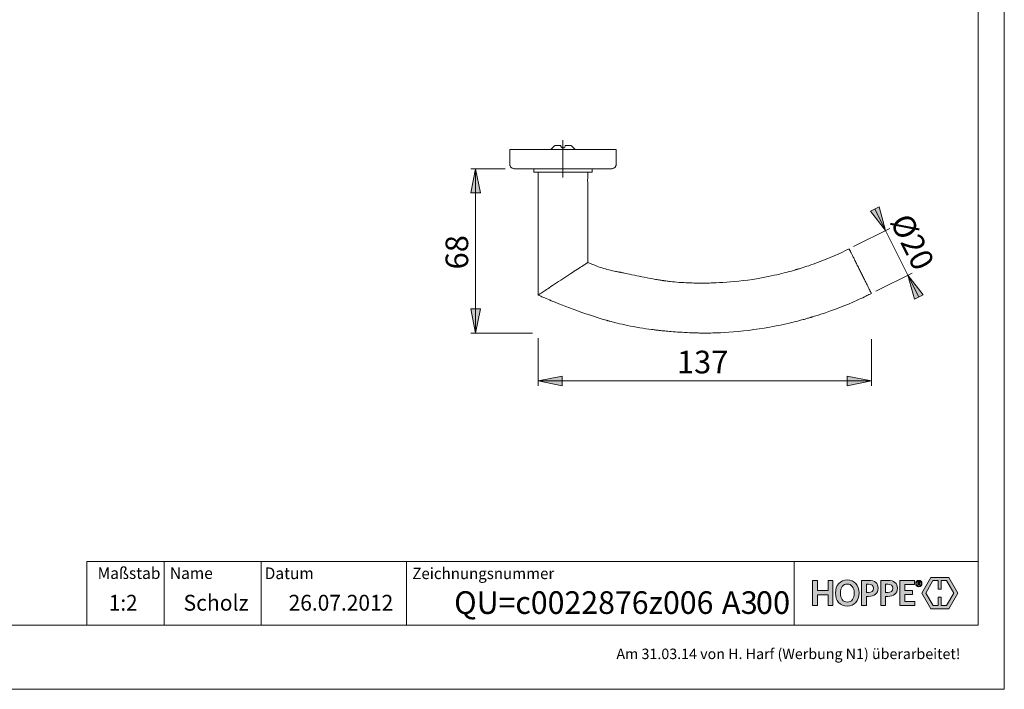
# Model space of a CAD drawing. Units: inches. Extents: x 0 to 420, y 0 to 301.
# Drawn here: x 217 to 420, y 0 to 138 of the extents above; entities that cross this region are included whole.
import ezdxf

# ---------------------------------------------------------------- set-up
doc = ezdxf.new("R2010")
doc.units = ezdxf.units.IN
doc.header["$MEASUREMENT"] = 0
doc.linetypes.add('AI-Linetype-1', pattern=[19.05, 15.24, -1.27, 1.27, -1.27])
doc.layers.add('Ebene 1', color=7, linetype='Continuous')

# ---------------------------------------------------------------- blocks, each defined once
blk = doc.blocks.new('block 2')
at = {"layer": 'Ebene 1'}
h = blk.add_hatch(color=7, dxfattribs=at)
h.dxf.hatch_style = 2
h.paths.add_polyline_path([(310.88, 107.39), (311.88, 102.39), (309.88, 102.39)])
h.paths.add_polyline_path([(310.88, 73.49), (309.88, 78.49), (311.88, 78.49)])
h = blk.add_hatch(color=7, dxfattribs=at)
h.dxf.hatch_style = 2
h.paths.add_polyline_path([(400.11, 85.42), (403.23, 81.39), (401.44, 80.5)])
h.paths.add_polyline_path([(395.51, 94.63), (392.38, 98.66), (394.17, 99.55)])
h = blk.add_hatch(color=7, dxfattribs=at)
h.dxf.hatch_style = 2
h.paths.add_polyline_path([(323.76, 63.63), (328.76, 64.63), (328.76, 62.63)])
h = blk.add_hatch(color=7, dxfattribs=at)
h.dxf.hatch_style = 2
h.paths.add_polyline_path([(392.56, 63.63), (387.56, 62.63), (387.56, 64.63)])
at = {"layer": 'Ebene 1', "color": 7, "lineweight": 9}
for points in [[(327.15, 112.09), (327.07, 112.01), (326.98, 111.93), (326.92, 111.87), (326.85, 111.82), (326.81, 111.78), (326.77, 111.75), (326.74, 111.73), (326.72, 111.71), (326.71, 111.71), (326.71, 111.71)], [(327.24, 112.16), (327.23, 112.15), (327.21, 112.14), (327.19, 112.12), (327.15, 112.09)], [(328.39, 112.16), (328.26, 112.16), (328.13, 112.16), (328.01, 112.16), (327.89, 112.16), (327.78, 112.16), (327.67, 112.16), (327.58, 112.16), (327.49, 112.16), (327.41, 112.16), (327.35, 112.16), (327.29, 112.16), (327.24, 112.16)], [(328.46, 112.09), (328.45, 112.12), (328.44, 112.14), (328.42, 112.15), (328.4, 112.16), (328.39, 112.16)], [(329.36, 112.09), (329.35, 112.01), (329.32, 111.93), (329.29, 111.87), (329.24, 111.82), (329.19, 111.78), (329.13, 111.75), (329.07, 111.73), (329.01, 111.71), (328.95, 111.71), (328.88, 111.71), (328.76, 111.72), (328.66, 111.77), (328.61, 111.8), (328.57, 111.83), (328.52, 111.89), (328.49, 111.96), (328.47, 112.02), (328.46, 112.09)], [(329.43, 112.16), (329.41, 112.15), (329.39, 112.14), (329.37, 112.12), (329.36, 112.09)], [(330.58, 112.16), (330.53, 112.16), (330.48, 112.16), (330.41, 112.16), (330.33, 112.16), (330.24, 112.16), (330.15, 112.16), (330.04, 112.16), (329.93, 112.16), (329.82, 112.16), (329.69, 112.16), (329.56, 112.16), (329.43, 112.16)], [(330.67, 112.09), (330.64, 112.12), (330.61, 112.14), (330.59, 112.15), (330.58, 112.16), (330.58, 112.16)], [(331.11, 111.71), (331.11, 111.71), (331.09, 111.72), (331.04, 111.77), (331, 111.8), (330.95, 111.83), (330.88, 111.89), (330.81, 111.96), (330.74, 112.02), (330.67, 112.09)], [(339.91, 111.39), (339.91, 111.39), (339.89, 111.39), (339.86, 111.39), (339.82, 111.39), (339.78, 111.39), (339.72, 111.39), (339.65, 111.39), (339.57, 111.39), (339.47, 111.39), (339.37, 111.39), (339.26, 111.39), (339.14, 111.39), (339.01, 111.39), (338.86, 111.39), (338.71, 111.39), (338.55, 111.39), (338.38, 111.39), (338.2, 111.39), (338.01, 111.39), (337.81, 111.39), (337.6, 111.39), (337.39, 111.39), (337.16, 111.39), (336.93, 111.39), (336.69, 111.39), (336.44, 111.39), (336.19, 111.39), (335.92, 111.39), (335.65, 111.39), (335.38, 111.39), (335.09, 111.39), (334.81, 111.39), (334.51, 111.39), (334.21, 111.39), (333.9, 111.39), (333.59, 111.39), (333.28, 111.39), (332.96, 111.39), (332.64, 111.39), (332.31, 111.39), (331.98, 111.39), (331.65, 111.39), (331.31, 111.39), (330.97, 111.39), (330.63, 111.39), (330.29, 111.39), (329.95, 111.39), (329.6, 111.39), (329.26, 111.39), (328.91, 111.39), (328.57, 111.39), (328.22, 111.39), (327.88, 111.39), (327.53, 111.39), (327.19, 111.39), (326.85, 111.39), (326.51, 111.39), (326.18, 111.39), (325.84, 111.39), (325.51, 111.39), (325.18, 111.39), (324.86, 111.39), (324.54, 111.39), (324.23, 111.39), (323.92, 111.39), (323.61, 111.39), (323.31, 111.39), (323.02, 111.39), (322.73, 111.39), (322.45, 111.39), (322.17, 111.39), (321.9, 111.39), (321.64, 111.39), (321.38, 111.39), (321.13, 111.39), (320.89, 111.39), (320.66, 111.39), (320.44, 111.39), (320.22, 111.39), (320.01, 111.39), (319.81, 111.39), (319.62, 111.39), (319.44, 111.39), (319.27, 111.39), (319.11, 111.39), (318.96, 111.39), (318.82, 111.39), (318.68, 111.39), (318.56, 111.39), (318.45, 111.39), (318.35, 111.39), (318.26, 111.39), (318.18, 111.39), (318.11, 111.39), (318.05, 111.39), (318, 111.39), (317.96, 111.39), (317.93, 111.39), (317.92, 111.39), (317.91, 111.39)], [(317.91, 111.39), (317.91, 108.39)], [(326.71, 111.71), (326.4, 111.39)], [(331.42, 111.39), (331.11, 111.71)], [(339.91, 111.39), (339.91, 108.39)], [(317.91, 108.39), (317.92, 108.29), (317.93, 108.19), (317.96, 108.09), (318, 107.99), (318.04, 107.89), (318.1, 107.81), (318.17, 107.73), (318.24, 107.65), (318.32, 107.59), (318.41, 107.53), (318.5, 107.48), (318.6, 107.44), (318.7, 107.42), (318.81, 107.4), (318.91, 107.39)], [(339.91, 108.39), (339.91, 108.29), (339.89, 108.19), (339.86, 108.09), (339.82, 107.99), (339.78, 107.89), (339.72, 107.81), (339.65, 107.73), (339.58, 107.65), (339.5, 107.59), (339.41, 107.53), (339.32, 107.48), (339.22, 107.44), (339.12, 107.42), (339.02, 107.4), (338.91, 107.39)], [(310.88, 107.39), (311.88, 102.39), (309.88, 102.39), (310.88, 107.39)], [(316.99, 107.39), (309.88, 107.39)], [(310.88, 107.39), (311.88, 102.39), (309.88, 102.39)], [(310.88, 73.49), (310.88, 107.39)], [(338.91, 107.39), (338.91, 107.39), (338.89, 107.39), (338.86, 107.39), (338.82, 107.39), (338.77, 107.39), (338.71, 107.39), (338.64, 107.39), (338.56, 107.39), (338.47, 107.39), (338.37, 107.39), (338.26, 107.39), (338.13, 107.39), (338, 107.39), (337.86, 107.39), (337.71, 107.39), (337.54, 107.39), (337.37, 107.39), (337.19, 107.39), (337, 107.39), (336.8, 107.39), (336.59, 107.39), (336.38, 107.39), (336.16, 107.39), (335.92, 107.39), (335.68, 107.39), (335.44, 107.39), (335.18, 107.39), (334.92, 107.39), (334.65, 107.39), (334.38, 107.39), (334.1, 107.39), (333.81, 107.39), (333.52, 107.39), (333.23, 107.39), (332.93, 107.39), (332.62, 107.39), (332.31, 107.39), (332, 107.39), (331.68, 107.39), (331.37, 107.39), (331.04, 107.39), (330.72, 107.39), (330.39, 107.39), (330.07, 107.39), (329.74, 107.39), (329.41, 107.39), (329.08, 107.39), (328.75, 107.39), (328.42, 107.39), (328.09, 107.39), (327.76, 107.39), (327.43, 107.39), (327.1, 107.39), (326.78, 107.39), (326.46, 107.39), (326.14, 107.39), (325.82, 107.39), (325.51, 107.39), (325.2, 107.39), (324.89, 107.39), (324.59, 107.39), (324.3, 107.39), (324.01, 107.39), (323.72, 107.39), (323.44, 107.39), (323.17, 107.39), (322.9, 107.39), (322.64, 107.39), (322.39, 107.39), (322.14, 107.39), (321.9, 107.39), (321.67, 107.39), (321.44, 107.39), (321.23, 107.39), (321.02, 107.39), (320.82, 107.39), (320.63, 107.39), (320.45, 107.39), (320.28, 107.39), (320.12, 107.39), (319.96, 107.39), (319.82, 107.39), (319.69, 107.39), (319.57, 107.39), (319.45, 107.39), (319.35, 107.39), (319.26, 107.39), (319.18, 107.39), (319.11, 107.39), (319.05, 107.39), (319, 107.39), (318.96, 107.39), (318.93, 107.39), (318.92, 107.39), (318.91, 107.39)], [(322.91, 107.39), (322.91, 106.69)], [(334.91, 106.69), (334.91, 106.69), (334.89, 106.69), (334.86, 106.69), (334.82, 106.69), (334.78, 106.69), (334.72, 106.69), (334.65, 106.69), (334.57, 106.69), (334.48, 106.69), (334.38, 106.69), (334.27, 106.69), (334.15, 106.69), (334.02, 106.69), (333.88, 106.69), (333.74, 106.69), (333.58, 106.69), (333.41, 106.69), (333.24, 106.69), (333.06, 106.69), (332.87, 106.69), (332.68, 106.69), (332.48, 106.69), (332.27, 106.69), (332.06, 106.69), (331.84, 106.69), (331.61, 106.69), (331.38, 106.69), (331.15, 106.69), (330.91, 106.69), (330.67, 106.69), (330.42, 106.69), (330.18, 106.69), (329.93, 106.69), (329.67, 106.69), (329.42, 106.69), (329.17, 106.69), (328.91, 106.69), (328.66, 106.69), (328.4, 106.69), (328.15, 106.69), (327.9, 106.69), (327.65, 106.69), (327.4, 106.69), (327.15, 106.69), (326.91, 106.69), (326.67, 106.69), (326.44, 106.69), (326.21, 106.69), (325.98, 106.69), (325.77, 106.69), (325.55, 106.69), (325.34, 106.69), (325.14, 106.69), (324.95, 106.69), (324.76, 106.69), (324.58, 106.69), (324.41, 106.69), (324.24, 106.69), (324.09, 106.69), (323.94, 106.69), (323.8, 106.69), (323.67, 106.69), (323.55, 106.69), (323.44, 106.69), (323.34, 106.69), (323.25, 106.69), (323.17, 106.69), (323.1, 106.69), (323.05, 106.69), (323, 106.69), (322.96, 106.69), (322.93, 106.69), (322.92, 106.69), (322.91, 106.69)], [(323.76, 106.69), (323.76, 81.33)], [(334.06, 105.76), (334.06, 105.75), (334.06, 105.72), (334.05, 105.67), (334.04, 105.6), (334.03, 105.52), (334.02, 105.41), (334.01, 105.3), (334, 105.18), (334, 105.05), (334, 104.92), (334, 104.79), (334.01, 104.66), (334.02, 104.55), (334.02, 104.44), (334.03, 104.35), (334.04, 104.27), (334.05, 104.21), (334.06, 104.18), (334.06, 104.16)], [(334.06, 105.76), (334.06, 106.69)], [(334.91, 106.69), (334.91, 107.39)], [(334.06, 88.07), (334.06, 104.16)], [(395.51, 94.63), (392.38, 98.66), (394.17, 99.55), (395.51, 94.63)], [(395.51, 94.63), (392.38, 98.66), (394.17, 99.55)], [(395.51, 94.63), (393.28, 99.11)], [(388.86, 91.32), (396.4, 95.08)], [(395.51, 94.63), (400.11, 85.42)], [(387.96, 90.87), (387.19, 90.49), (386.43, 90.13), (385.68, 89.78), (384.91, 89.44), (384.09, 89.08), (383.24, 88.73), (382.36, 88.38), (381.45, 88.03), (380.52, 87.69), (380.08, 87.54), (379.66, 87.39), (379.25, 87.26), (378.86, 87.13), (378.49, 87.01), (378.29, 86.95), (378.09, 86.89), (377.91, 86.83), (377.72, 86.77), (377.55, 86.72), (377.4, 86.67), (377.27, 86.64), (377.18, 86.61), (377.11, 86.59), (377.05, 86.57), (376.98, 86.55), (376.9, 86.53), (376.81, 86.5), (376.72, 86.47), (376.52, 86.42), (376.31, 86.36), (376.08, 86.29), (375.75, 86.2), (375.39, 86.11), (375, 86), (374.57, 85.89), (374.1, 85.77), (373.61, 85.65), (373.08, 85.53), (372.51, 85.4), (371.91, 85.27), (371.27, 85.13), (370.6, 85), (369.89, 84.87), (369.18, 84.74), (368.09, 84.57), (367.04, 84.42), (366.11, 84.3), (365.21, 84.2), (364.34, 84.11), (363.5, 84.04), (362.7, 83.97), (361.93, 83.93), (361.2, 83.89), (360.5, 83.86), (359.83, 83.83), (359.5, 83.82), (359.17, 83.81), (358.88, 83.81), (358.62, 83.8), (358.39, 83.8), (358.19, 83.8), (358.03, 83.8), (357.92, 83.79), (357.84, 83.79), (357.77, 83.79), (357.72, 83.79), (357.67, 83.79), (357.59, 83.79), (357.48, 83.79), (357.35, 83.79), (357.13, 83.79), (356.88, 83.79), (356.59, 83.8), (356.28, 83.8), (355.93, 83.81), (355.55, 83.82), (355.16, 83.83), (354.74, 83.84), (354.29, 83.86), (353.84, 83.89), (353.41, 83.91), (352.89, 83.95), (352.4, 83.99), (351.94, 84.03), (351.5, 84.08), (351.09, 84.12), (350.84, 84.15), (350.6, 84.18), (350.38, 84.21), (350.17, 84.23), (349.98, 84.26), (349.84, 84.28), (349.74, 84.29), (349.67, 84.3), (349.61, 84.31), (349.53, 84.32), (349.43, 84.34), (349.31, 84.35), (349.16, 84.38), (348.96, 84.41), (348.74, 84.44), (348.5, 84.48), (348.25, 84.52), (347.99, 84.57), (347.45, 84.66), (346.87, 84.76), (346.27, 84.88), (345.65, 85), (345.15, 85.1), (344.64, 85.2), (344.13, 85.31), (343.64, 85.41), (343.12, 85.52), (342.64, 85.62), (342.2, 85.72), (341.8, 85.8), (341.59, 85.85), (341.39, 85.89), (341.2, 85.93), (341.02, 85.97), (340.88, 86), (340.76, 86.02), (340.67, 86.04), (340.63, 86.05), (340.56, 86.06), (340.47, 86.08), (340.31, 86.11), (340.13, 86.15), (339.95, 86.18), (339.76, 86.22), (339.56, 86.26), (339.16, 86.34), (338.74, 86.44), (338.35, 86.53), (337.99, 86.62), (337.65, 86.71), (337.32, 86.81), (336.95, 86.93), (336.61, 87.04), (336.25, 87.17), (335.88, 87.31), (335.48, 87.47), (335.28, 87.55), (335.08, 87.64), (334.88, 87.72), (334.7, 87.79), (334.54, 87.86), (334.39, 87.93), (334.23, 87.99), (334.06, 88.07)], [(387.96, 90.87), (387.96, 90.87), (387.97, 90.86), (387.98, 90.84), (387.99, 90.81), (388.01, 90.77), (388.03, 90.73), (388.06, 90.67), (388.1, 90.6), (388.13, 90.53), (388.18, 90.44), (388.22, 90.35), (388.27, 90.24), (388.33, 90.13), (388.39, 90.02), (388.45, 89.89), (388.52, 89.75), (388.59, 89.61), (388.66, 89.46), (388.74, 89.31), (388.82, 89.15), (388.91, 88.98), (388.99, 88.81), (389.08, 88.63), (389.17, 88.44), (389.27, 88.26), (389.36, 88.06), (389.46, 87.87), (389.56, 87.67), (389.66, 87.46), (389.76, 87.26), (389.87, 87.05), (389.97, 86.84), (390.08, 86.63), (390.18, 86.42), (390.29, 86.21), (390.39, 86), (390.5, 85.79), (390.6, 85.58), (390.71, 85.37), (390.81, 85.16), (390.91, 84.96), (391.01, 84.76), (391.11, 84.56), (391.21, 84.36), (391.3, 84.17), (391.39, 83.99), (391.48, 83.81), (391.57, 83.63), (391.66, 83.46), (391.74, 83.29), (391.82, 83.14), (391.89, 82.98), (391.97, 82.84), (392.04, 82.7), (392.1, 82.57), (392.16, 82.45), (392.22, 82.33), (392.27, 82.23), (392.32, 82.13), (392.37, 82.04), (392.4, 81.96), (392.44, 81.89), (392.47, 81.83), (392.5, 81.77), (392.52, 81.73), (392.54, 81.7), (392.55, 81.67), (392.56, 81.66), (392.56, 81.65)], [(323.76, 81.33), (323.77, 81.33), (323.8, 81.35), (323.85, 81.38), (323.92, 81.43), (324.03, 81.5), (324.13, 81.57), (324.26, 81.65), (324.41, 81.75), (324.59, 81.87), (324.79, 82), (325, 82.14), (325.23, 82.29), (325.49, 82.46), (325.77, 82.64), (326.08, 82.84), (326.4, 83.06), (326.75, 83.28), (327.15, 83.55), (327.57, 83.82), (328.01, 84.11), (328.46, 84.4), (328.91, 84.7), (329.32, 84.97), (329.73, 85.23), (330.13, 85.49), (330.52, 85.75), (330.89, 85.99), (331.25, 86.23), (331.59, 86.45), (331.93, 86.67), (332.25, 86.88), (332.54, 87.07), (332.8, 87.24), (333.03, 87.39), (333.25, 87.54), (333.43, 87.66), (333.59, 87.76), (333.72, 87.84), (333.82, 87.91), (333.91, 87.97), (333.98, 88.01), (334.03, 88.05), (334.05, 88.06), (334.06, 88.07)], [(393.45, 82.1), (401, 85.86)], [(400.11, 85.42), (403.23, 81.39), (401.44, 80.5), (400.11, 85.42)], [(400.11, 85.42), (402.34, 80.94)], [(400.11, 85.42), (403.23, 81.39), (401.44, 80.5)], [(323.76, 81.33), (323.98, 81.23), (324.17, 81.15), (324.35, 81.07), (324.53, 80.99), (324.72, 80.91), (324.93, 80.82), (325.14, 80.73), (325.46, 80.6), (325.8, 80.46), (326.14, 80.31), (326.48, 80.17), (327.28, 79.84), (328.06, 79.53), (328.83, 79.23), (329.52, 78.96), (330.25, 78.68), (331, 78.4), (331.78, 78.11), (332.6, 77.82), (333.43, 77.53), (334.12, 77.3), (334.77, 77.08), (335.39, 76.88), (335.97, 76.7), (336.41, 76.56), (336.82, 76.43), (337.21, 76.32), (337.58, 76.21), (337.75, 76.16), (337.91, 76.12), (338.04, 76.08), (338.1, 76.06), (338.18, 76.04), (338.29, 76.01), (338.44, 75.97), (338.61, 75.92), (338.83, 75.86), (339.06, 75.8), (339.31, 75.74), (339.56, 75.67), (339.81, 75.61), (340.08, 75.54), (340.58, 75.42), (341.11, 75.29), (341.66, 75.17), (342.23, 75.05), (342.82, 74.93), (343.42, 74.81), (344.11, 74.69), (344.77, 74.58), (345.4, 74.48), (346, 74.39), (346.65, 74.3), (347.27, 74.21), (347.5, 74.19), (347.72, 74.16), (347.91, 74.14), (348.07, 74.12), (348.19, 74.1), (348.28, 74.09), (348.36, 74.08), (348.41, 74.08), (348.48, 74.07), (348.58, 74.06), (348.69, 74.05), (348.83, 74.03), (349.06, 74.01), (349.32, 73.98), (349.6, 73.95), (349.9, 73.92), (350.22, 73.89), (350.55, 73.86), (350.9, 73.83), (351.27, 73.79), (351.68, 73.76), (352.11, 73.73), (352.56, 73.7), (353.03, 73.67), (353.51, 73.64), (354.01, 73.61), (354.55, 73.58), (355.05, 73.56), (355.5, 73.54), (355.92, 73.53), (356.31, 73.52), (356.65, 73.51), (356.88, 73.51), (357.09, 73.5), (357.27, 73.5), (357.44, 73.5), (357.57, 73.5), (357.66, 73.5), (357.72, 73.5), (357.78, 73.5), (357.89, 73.49), (358.03, 73.49), (358.2, 73.49), (358.44, 73.49), (358.72, 73.5), (359.04, 73.5), (359.4, 73.5), (359.81, 73.51), (360.22, 73.52), (360.65, 73.54), (361.45, 73.57), (362.28, 73.61), (363.15, 73.66), (364.11, 73.73), (365.1, 73.82), (366.14, 73.93), (367.2, 74.05), (368.31, 74.19), (369.37, 74.35), (370.46, 74.52), (371.59, 74.71), (372.25, 74.84), (372.88, 74.96), (373.48, 75.08), (374.06, 75.2), (374.71, 75.34), (375.32, 75.48), (375.89, 75.61), (376.42, 75.74), (376.91, 75.86), (377.36, 75.97), (377.66, 76.05), (377.94, 76.13), (378.21, 76.2), (378.45, 76.26), (378.67, 76.32), (378.87, 76.38), (379.05, 76.43), (379.24, 76.48), (379.39, 76.53), (379.55, 76.57), (379.72, 76.62), (379.9, 76.67), (380.05, 76.72), (380.15, 76.75), (380.25, 76.78), (380.37, 76.81), (380.5, 76.85), (380.64, 76.9), (380.85, 76.96), (381.09, 77.03), (381.35, 77.11), (381.64, 77.21), (381.94, 77.3), (383.12, 77.69), (384.14, 78.05), (385.14, 78.42), (386.02, 78.76), (386.91, 79.11), (387.81, 79.48), (388.72, 79.86), (389.63, 80.27), (390.03, 80.45), (390.42, 80.62), (390.77, 80.79), (391.11, 80.95), (391.42, 81.1), (391.65, 81.21), (391.86, 81.31), (392.07, 81.41), (392.3, 81.52), (392.56, 81.65)], [(310.88, 73.49), (309.88, 78.49), (311.88, 78.49), (310.88, 73.49)], [(310.88, 73.49), (309.88, 78.49), (311.88, 78.49)], [(322.63, 73.49), (309.88, 73.49)], [(323.76, 72.42), (323.76, 62.63)], [(392.56, 72.26), (392.56, 62.63)], [(323.76, 63.63), (328.76, 64.63), (328.76, 62.63), (323.76, 63.63)], [(323.76, 63.63), (328.76, 64.63), (328.76, 62.63)], [(323.76, 63.63), (392.56, 63.63)], [(392.56, 63.63), (387.56, 62.63), (387.56, 64.63), (392.56, 63.63)], [(392.56, 63.63), (387.56, 62.63), (387.56, 64.63)]]:
    blk.add_lwpolyline(points, dxfattribs=at)
at = {"layer": 'Ebene 1', "color": 7, "linetype": 'AI-Linetype-1', "lineweight": 9}
blk.add_lwpolyline([(328.91, 105.56), (328.91, 113.26)], dxfattribs=at)
at = {"layer": 'Ebene 1', "color": 7, "attachment_point": 7}
for s, insert, char_height, rotation in [('\\fArial|b0|i0|c0|p34;\\W0.999997;Ø20', (396.31, 96.53), 4.6697, 296.5002), ('\\fArial|b0|i0|c0|p34;\\W1.00024;68', (309.34, 86.62), 4.6702, 90)]:
    blk.add_mtext(s, dxfattribs=dict(at, insert=insert, char_height=char_height, rotation=rotation))
at = {"layer": 'Ebene 1', "color": 7, "insert": (352.43, 65.17), "char_height": 4.6702, "attachment_point": 7}
blk.add_mtext('\\fArial|b0|i0|c0|p34;\\W1.00024;137', dxfattribs=at)
blk = doc.blocks.new('block 3')
at = {"layer": 'Ebene 1'}
h = blk.add_hatch(color=7, dxfattribs=at)
h.dxf.hatch_style = 2
edge = h.paths.add_edge_path()
edge.add_spline(control_points=[(402.53, 21.46), (402.53, 21.46), (402.33, 21.75), (402.33, 21.75), (402.33, 21.75), (402.28, 21.75), (402.28, 21.75), (402.28, 21.75), (402.28, 21.47), (402.28, 21.47), (402.28, 21.47), (402.12, 21.47), (402.12, 21.47), (402.12, 21.47), (402.12, 22.2), (402.12, 22.2), (402.12, 22.2), (402.37, 22.2), (402.37, 22.2), (402.54, 22.2), (402.64, 22.12), (402.64, 21.98), (402.64, 21.88), (402.59, 21.81), (402.5, 21.78), (402.5, 21.78), (402.69, 21.49), (402.69, 21.49), (402.69, 21.49), (402.53, 21.46), (402.53, 21.46)], knot_values=[0, 0, 0, 0, 1, 1, 1, 2, 2, 2, 3, 3, 3, 4, 4, 4, 5, 5, 5, 6, 6, 6, 7, 7, 7, 8, 8, 8, 9, 9, 9, 10, 10, 10, 10], degree=3, periodic=1)
h.paths.add_polyline_path([(401.55, 17.26), (401.55, 18.11), (399.45, 18.11), (399.45, 19.53), (401.04, 19.53), (401.04, 20.39), (399.45, 20.39), (399.45, 21.61), (401.48, 21.61), (401.48, 22.45), (398.46, 22.45), (398.46, 17.26)])
h.paths.add_polyline_path([(384.63, 17.26), (384.63, 22.45), (383.63, 22.45), (383.63, 20.41), (381.43, 20.41), (381.43, 22.45), (380.43, 22.45), (380.43, 17.26), (381.43, 17.26), (381.43, 19.52), (383.63, 19.52), (383.63, 17.26)])
edge = h.paths.add_edge_path()
edge.add_spline(control_points=[(402.36, 21.15), (401.98, 21.15), (401.72, 21.42), (401.72, 21.81), (401.72, 22.2), (401.99, 22.47), (402.36, 22.47), (402.74, 22.47), (403.01, 22.21), (403.01, 21.81), (403.01, 21.42), (402.74, 21.15), (402.36, 21.15)], knot_values=[0, 0, 0, 0, 0.352778, 0.352778, 0.352778, 0.705556, 0.705556, 0.705556, 1.058333, 1.058333, 1.058333, 1.411111, 1.411111, 1.411111, 1.411111], degree=3, periodic=0)
edge.add_line((402.36, 21.15), (402.36, 21.15))
edge = h.paths.add_edge_path()
edge.add_spline(control_points=[(402.36, 22.4), (402.06, 22.4), (401.81, 22.19), (401.81, 21.81), (401.81, 21.44), (402.06, 21.23), (402.36, 21.23), (402.67, 21.23), (402.92, 21.44), (402.92, 21.81), (402.92, 22.19), (402.67, 22.4), (402.36, 22.4)], knot_values=[0, 0, 0, 0, 0.352778, 0.352778, 0.352778, 0.705556, 0.705556, 0.705556, 1.058333, 1.058333, 1.058333, 1.411111, 1.411111, 1.411111, 1.411111], degree=3, periodic=0)
edge.add_line((402.36, 22.4), (402.36, 22.4))
edge = h.paths.add_edge_path()
edge.add_spline(control_points=[(402.36, 22.07), (402.36, 22.07), (402.28, 22.07), (402.28, 22.07), (402.28, 22.07), (402.28, 21.86), (402.28, 21.86), (402.28, 21.86), (402.35, 21.86), (402.35, 21.86), (402.43, 21.86), (402.48, 21.9), (402.48, 21.97), (402.48, 22.03), (402.43, 22.07), (402.36, 22.07)], knot_values=[0, 0, 0, 0, 0.352778, 0.352778, 0.352778, 0.705556, 0.705556, 0.705556, 1.058333, 1.058333, 1.058333, 1.411111, 1.411111, 1.411111, 1.763889, 1.763889, 1.763889, 1.763889], degree=3, periodic=0)
edge.add_line((402.36, 22.07), (402.36, 22.07))
edge = h.paths.add_edge_path()
edge.add_spline(control_points=[(395.95, 19.17), (395.95, 19.17), (395.51, 19.17), (395.51, 19.17), (395.51, 19.17), (395.51, 17.26), (395.51, 17.26), (395.51, 17.26), (394.52, 17.26), (394.52, 17.26), (394.52, 17.26), (394.52, 22.45), (394.52, 22.45), (394.52, 22.45), (396.04, 22.45), (396.04, 22.45), (397.22, 22.45), (397.94, 21.9), (397.94, 20.86), (397.94, 19.74), (397.14, 19.17), (395.95, 19.17)], knot_values=[0, 0, 0, 0, 0.352778, 0.352778, 0.352778, 0.705556, 0.705556, 0.705556, 1.058333, 1.058333, 1.058333, 1.411111, 1.411111, 1.411111, 1.763889, 1.763889, 1.763889, 2.116667, 2.116667, 2.116667, 2.469444, 2.469444, 2.469444, 2.469444], degree=3, periodic=0)
edge.add_line((395.95, 19.17), (395.95, 19.17))
edge = h.paths.add_edge_path()
edge.add_spline(control_points=[(395.98, 21.66), (395.98, 21.66), (395.51, 21.66), (395.51, 21.66), (395.51, 21.66), (395.51, 19.98), (395.51, 19.98), (395.51, 19.98), (395.95, 19.98), (395.95, 19.98), (396.58, 19.98), (396.96, 20.24), (396.96, 20.84), (396.96, 21.38), (396.62, 21.66), (395.98, 21.66)], knot_values=[0, 0, 0, 0, 0.352778, 0.352778, 0.352778, 0.705556, 0.705556, 0.705556, 1.058333, 1.058333, 1.058333, 1.411111, 1.411111, 1.411111, 1.763889, 1.763889, 1.763889, 1.763889], degree=3, periodic=0)
edge.add_line((395.98, 21.66), (395.98, 21.66))
edge = h.paths.add_edge_path()
edge.add_spline(control_points=[(391.97, 19.17), (391.97, 19.17), (391.53, 19.17), (391.53, 19.17), (391.53, 19.17), (391.53, 17.26), (391.53, 17.26), (391.53, 17.26), (390.54, 17.26), (390.54, 17.26), (390.54, 17.26), (390.54, 22.45), (390.54, 22.45), (390.54, 22.45), (392.05, 22.45), (392.05, 22.45), (393.24, 22.45), (393.96, 21.9), (393.96, 20.86), (393.96, 19.74), (393.16, 19.17), (391.97, 19.17)], knot_values=[0, 0, 0, 0, 0.352778, 0.352778, 0.352778, 0.705556, 0.705556, 0.705556, 1.058333, 1.058333, 1.058333, 1.411111, 1.411111, 1.411111, 1.763889, 1.763889, 1.763889, 2.116667, 2.116667, 2.116667, 2.469444, 2.469444, 2.469444, 2.469444], degree=3, periodic=0)
edge.add_line((391.97, 19.17), (391.97, 19.17))
edge = h.paths.add_edge_path()
edge.add_spline(control_points=[(392, 21.66), (392, 21.66), (391.53, 21.66), (391.53, 21.66), (391.53, 21.66), (391.53, 19.98), (391.53, 19.98), (391.53, 19.98), (391.96, 19.98), (391.96, 19.98), (392.6, 19.98), (392.98, 20.24), (392.98, 20.84), (392.98, 21.38), (392.64, 21.66), (392, 21.66)], knot_values=[0, 0, 0, 0, 0.352778, 0.352778, 0.352778, 0.705556, 0.705556, 0.705556, 1.058333, 1.058333, 1.058333, 1.411111, 1.411111, 1.411111, 1.763889, 1.763889, 1.763889, 1.763889], degree=3, periodic=0)
edge.add_line((392, 21.66), (392, 21.66))
edge = h.paths.add_edge_path()
edge.add_spline(control_points=[(387.58, 17.17), (386.1, 17.17), (385.15, 18.25), (385.15, 19.85), (385.15, 21.46), (386.11, 22.55), (387.59, 22.55), (389.08, 22.55), (390.02, 21.47), (390.02, 19.87), (390.02, 18.26), (389.07, 17.17), (387.58, 17.17)], knot_values=[0, 0, 0, 0, 0.352778, 0.352778, 0.352778, 0.705556, 0.705556, 0.705556, 1.058333, 1.058333, 1.058333, 1.411111, 1.411111, 1.411111, 1.411111], degree=3, periodic=0)
edge.add_line((387.58, 17.17), (387.58, 17.17))
edge = h.paths.add_edge_path()
edge.add_spline(control_points=[(387.58, 21.72), (386.7, 21.72), (386.16, 20.99), (386.16, 19.86), (386.16, 18.72), (386.7, 17.99), (387.58, 17.99), (388.48, 17.99), (389.01, 18.72), (389.01, 19.86), (389.01, 20.99), (388.47, 21.72), (387.58, 21.72)], knot_values=[0, 0, 0, 0, 0.352778, 0.352778, 0.352778, 0.705556, 0.705556, 0.705556, 1.058333, 1.058333, 1.058333, 1.411111, 1.411111, 1.411111, 1.411111], degree=3, periodic=0)
edge.add_line((387.58, 21.72), (387.58, 21.72))
h = blk.add_hatch(color=7, dxfattribs=at)
h.dxf.hatch_style = 2
h.paths.add_polyline_path([(407, 20.68), (407, 22.45), (408.08, 22.45), (409.58, 19.86), (408.08, 17.26), (407, 17.26), (407, 19.03), (406.36, 19.03), (406.36, 17.26), (405.29, 17.26), (403.79, 19.86), (405.28, 22.45), (406.36, 22.45), (406.36, 20.68)])
h.paths.add_polyline_path([(404.82, 23.09), (402.95, 19.86), (404.82, 16.63), (408.55, 16.63), (410.41, 19.86), (408.55, 23.09)])
at = {"layer": 'Ebene 1', "lineweight": 0}
for points in [[(384.63, 17.26), (384.63, 22.45), (383.63, 22.45), (383.63, 20.41), (381.43, 20.41), (381.43, 22.45), (380.43, 22.45), (380.43, 17.26), (381.43, 17.26), (381.43, 19.52), (383.63, 19.52), (383.63, 17.26), (384.63, 17.26)], [(401.55, 17.26), (401.55, 18.11), (399.45, 18.11), (399.45, 19.53), (401.04, 19.53), (401.04, 20.39), (399.45, 20.39), (399.45, 21.61), (401.48, 21.61), (401.48, 22.45), (398.46, 22.45), (398.46, 17.26), (401.55, 17.26)], [(404.82, 23.09), (402.95, 19.86), (404.82, 16.63), (408.55, 16.63), (410.41, 19.86), (408.55, 23.09), (404.82, 23.09)], [(407, 20.68), (407, 22.45), (408.08, 22.45), (409.58, 19.86), (408.08, 17.26), (407, 17.26), (407, 19.03), (406.36, 19.03), (406.36, 17.26), (405.29, 17.26), (403.79, 19.86), (405.28, 22.45), (406.36, 22.45), (406.36, 20.68), (407, 20.68)]]:
    blk.add_lwpolyline(points, dxfattribs=at)
for points, knots in [([(387.58, 17.17), (386.1, 17.17), (385.15, 18.25), (385.15, 19.85), (385.15, 21.46), (386.11, 22.55), (387.59, 22.55), (389.08, 22.55), (390.02, 21.47), (390.02, 19.87), (390.02, 18.26), (389.07, 17.17), (387.58, 17.17)], [0, 0, 0, 0, 1, 1, 1, 2, 2, 2, 3, 3, 3, 4, 4, 4, 4]), ([(391.97, 19.17), (391.97, 19.17), (391.53, 19.17), (391.53, 19.17), (391.53, 19.17), (391.53, 17.26), (391.53, 17.26), (391.53, 17.26), (390.54, 17.26), (390.54, 17.26), (390.54, 17.26), (390.54, 22.45), (390.54, 22.45), (390.54, 22.45), (392.05, 22.45), (392.05, 22.45), (393.24, 22.45), (393.96, 21.9), (393.96, 20.86), (393.96, 19.74), (393.16, 19.17), (391.97, 19.17)], [0, 0, 0, 0, 1, 1, 1, 2, 2, 2, 3, 3, 3, 4, 4, 4, 5, 5, 5, 6, 6, 6, 7, 7, 7, 7]), ([(395.95, 19.17), (395.95, 19.17), (395.51, 19.17), (395.51, 19.17), (395.51, 19.17), (395.51, 17.26), (395.51, 17.26), (395.51, 17.26), (394.52, 17.26), (394.52, 17.26), (394.52, 17.26), (394.52, 22.45), (394.52, 22.45), (394.52, 22.45), (396.04, 22.45), (396.04, 22.45), (397.22, 22.45), (397.94, 21.9), (397.94, 20.86), (397.94, 19.74), (397.14, 19.17), (395.95, 19.17)], [0, 0, 0, 0, 1, 1, 1, 2, 2, 2, 3, 3, 3, 4, 4, 4, 5, 5, 5, 6, 6, 6, 7, 7, 7, 7]), ([(402.36, 21.15), (401.98, 21.15), (401.72, 21.42), (401.72, 21.81), (401.72, 22.2), (401.99, 22.47), (402.36, 22.47), (402.74, 22.47), (403.01, 22.21), (403.01, 21.81), (403.01, 21.42), (402.74, 21.15), (402.36, 21.15)], [0, 0, 0, 0, 1, 1, 1, 2, 2, 2, 3, 3, 3, 4, 4, 4, 4]), ([(402.36, 22.4), (402.06, 22.4), (401.81, 22.19), (401.81, 21.81), (401.81, 21.44), (402.06, 21.23), (402.36, 21.23), (402.67, 21.23), (402.92, 21.44), (402.92, 21.81), (402.92, 22.19), (402.67, 22.4), (402.36, 22.4)], [0, 0, 0, 0, 1, 1, 1, 2, 2, 2, 3, 3, 3, 4, 4, 4, 4]), ([(387.58, 21.72), (386.7, 21.72), (386.16, 20.99), (386.16, 19.86), (386.16, 18.72), (386.7, 17.99), (387.58, 17.99), (388.48, 17.99), (389.01, 18.72), (389.01, 19.86), (389.01, 20.99), (388.47, 21.72), (387.58, 21.72)], [0, 0, 0, 0, 1, 1, 1, 2, 2, 2, 3, 3, 3, 4, 4, 4, 4]), ([(392, 21.66), (392, 21.66), (391.53, 21.66), (391.53, 21.66), (391.53, 21.66), (391.53, 19.98), (391.53, 19.98), (391.53, 19.98), (391.96, 19.98), (391.96, 19.98), (392.6, 19.98), (392.98, 20.24), (392.98, 20.84), (392.98, 21.38), (392.64, 21.66), (392, 21.66)], [0, 0, 0, 0, 1, 1, 1, 2, 2, 2, 3, 3, 3, 4, 4, 4, 5, 5, 5, 5]), ([(395.98, 21.66), (395.98, 21.66), (395.51, 21.66), (395.51, 21.66), (395.51, 21.66), (395.51, 19.98), (395.51, 19.98), (395.51, 19.98), (395.95, 19.98), (395.95, 19.98), (396.58, 19.98), (396.96, 20.24), (396.96, 20.84), (396.96, 21.38), (396.62, 21.66), (395.98, 21.66)], [0, 0, 0, 0, 1, 1, 1, 2, 2, 2, 3, 3, 3, 4, 4, 4, 5, 5, 5, 5]), ([(402.53, 21.46), (402.53, 21.46), (402.33, 21.75), (402.33, 21.75), (402.33, 21.75), (402.28, 21.75), (402.28, 21.75), (402.28, 21.75), (402.28, 21.47), (402.28, 21.47), (402.28, 21.47), (402.12, 21.47), (402.12, 21.47), (402.12, 21.47), (402.12, 22.2), (402.12, 22.2), (402.12, 22.2), (402.37, 22.2), (402.37, 22.2), (402.54, 22.2), (402.64, 22.12), (402.64, 21.98), (402.64, 21.88), (402.59, 21.81), (402.5, 21.78), (402.5, 21.78), (402.69, 21.49), (402.69, 21.49), (402.69, 21.49), (402.53, 21.46), (402.53, 21.46)], [0, 0, 0, 0, 1, 1, 1, 2, 2, 2, 3, 3, 3, 4, 4, 4, 5, 5, 5, 6, 6, 6, 7, 7, 7, 8, 8, 8, 9, 9, 9, 10, 10, 10, 10]), ([(402.36, 22.07), (402.36, 22.07), (402.28, 22.07), (402.28, 22.07), (402.28, 22.07), (402.28, 21.86), (402.28, 21.86), (402.28, 21.86), (402.35, 21.86), (402.35, 21.86), (402.43, 21.86), (402.48, 21.9), (402.48, 21.97), (402.48, 22.03), (402.43, 22.07), (402.36, 22.07)], [0, 0, 0, 0, 1, 1, 1, 2, 2, 2, 3, 3, 3, 4, 4, 4, 5, 5, 5, 5])]:
    blk.add_open_spline(points, degree=3, knots=knots, dxfattribs=at)

msp = doc.modelspace()

# ---------------------------------------------------------------- linework, layer by layer
at = {"layer": 'Ebene 1', "color": 7, "lineweight": 9}
for points in [[(420, 0), (0, 0), (0, 297), (420, 297), (420, 0)], [(414.62, 283.45), (414.62, 13.25)], [(230.62, 26.33), (230.62, 13.25)], [(230.62, 26.33), (414.62, 26.33)], [(246.62, 26.33), (246.62, 13.25)], [(266.62, 26.33), (266.62, 13.25)], [(296.62, 26.33), (296.62, 13.25)], [(376.62, 26.33), (376.62, 13.25)], [(414.62, 13.25), (20.1, 13.25)]]:
    msp.add_lwpolyline(points, dxfattribs=at)

# ---------------------------------------------------------------- block references
at = {"layer": 'Ebene 1'}
for name in ['block 2', 'block 3']:
    msp.add_blockref(name, (0, 0), dxfattribs=at)

# ---------------------------------------------------------------- texts
at = {"layer": 'Ebene 1', "color": 7, "attachment_point": 7}
for s, insert, char_height in [('\\fArial Narrow|b0|i0|c0|p34;\\W0.980008;Maßstab', (232.85, 22.76), 2.3989), ('\\fArial Narrow|b0|i0|c0|p34;\\W0.978799;Name', (247.77, 22.76), 2.3989), ('\\fArial Narrow|b0|i0|c0|p34;\\W0.978407;Datum', (267.34, 22.73), 2.3989), ('\\fArial Narrow|b0|i0|c0|p34;\\W0.976524;Zeichnungsnummer', (297.81, 22.73), 2.3351), ('\\fArial Narrow|b0|i0|c0|p34;\\W0.950724;1:2', (235.2, 16.22), 3.2691), ('\\fArial Narrow|b0|i0|c0|p34;\\W0.978541;Scholz', (250.59, 16.22), 3.2691), ('\\fArial Narrow|b0|i0|c0|p34;\\W0.969077;26.07.2012', (272.28, 16.22), 3.2691), ('\\fArial Narrow|b0|i0|c0|p34;\\W0.982067;QU=c0022876z006', (306.45, 15.55), 4.6701), ('\\fArial Narrow|b0|i0|c0|p34;\\W1;A3', (361.7, 15.55), 4.6702), ('\\fArial Narrow|b0|i0|c0|p34;\\W1;00', (368.72, 15.55), 4.6702), ('\\fArial|b0|i0|c0|p34;\\W1;Am 31.03.14 von H. Harf (Werbung N1) überarbeitet!', (339.94, 6.23), 2.159)]:
    msp.add_mtext(s, dxfattribs=dict(at, insert=insert, char_height=char_height))

doc.saveas('drawing.dxf')
